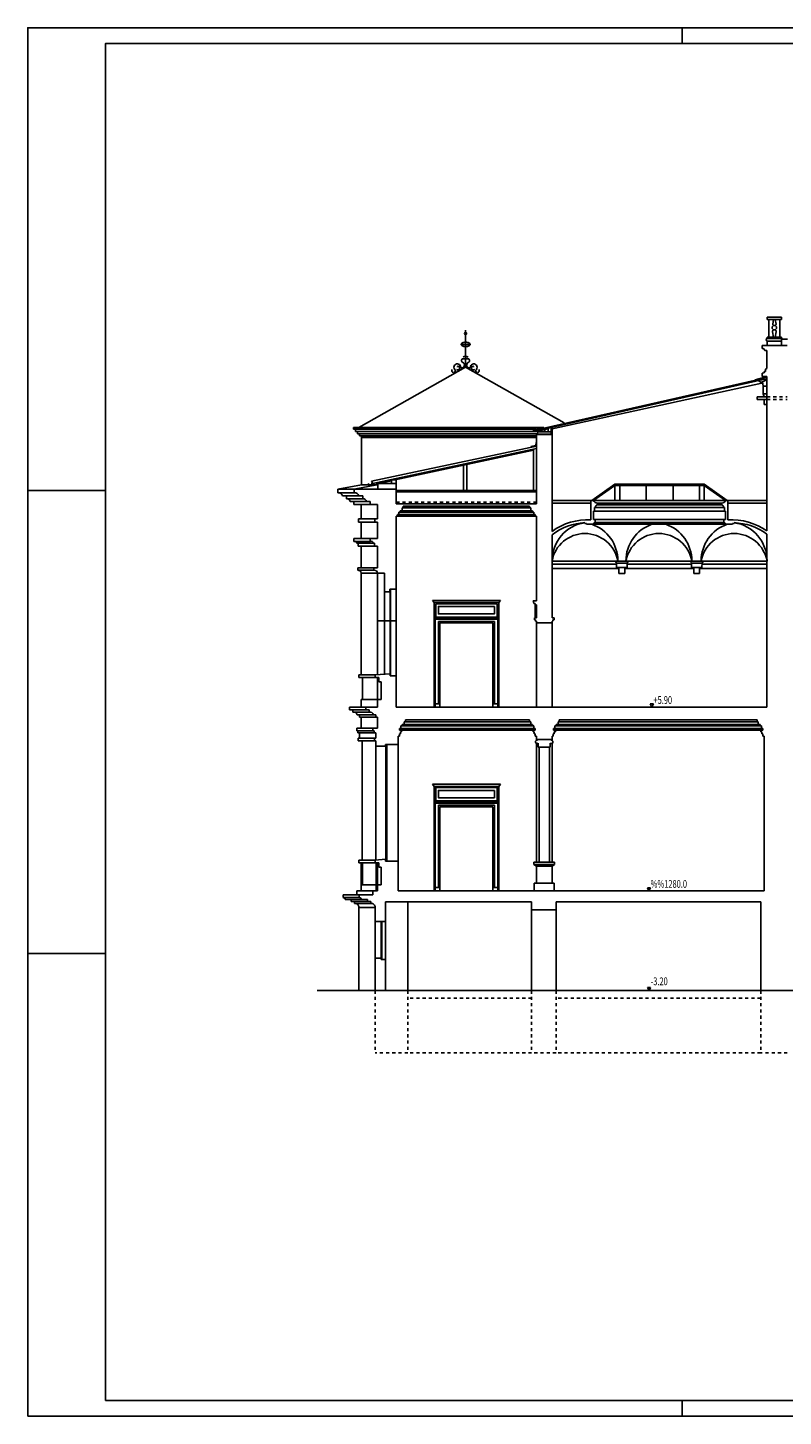
# Model space of a CAD drawing. Extents: x -10.8 to 47.2, y -67.7 to -23.1.
# Drawn here: x -10.8 to 13.5, y -67.7 to -23.1 of the extents above; entities that cross this region are included whole.
import ezdxf

# ---------------------------------------------------------------- set-up
doc = ezdxf.new("R2010")
doc.units = 0
doc.header["$LTSCALE"] = 0.3
doc.header["$MEASUREMENT"] = 0
doc.linetypes.add('AUSGEZOGEN', pattern=[0])
doc.linetypes.add('VERDECKT', pattern=[0.375, 0.25, -0.125])
doc.layers.get('0').update_dxf_attribs({"linetype": 'AUSGEZOGEN'})
doc.layers.add('A---VERMD------', color=4, linetype='AUSGEZOGEN')
doc.layers.add('A---VERMS50----', color=4, linetype='AUSGEZOGEN')
doc.styles.add('SIMPLEX7', font='SIMPLEXD', dxfattribs={"width": 0.7})

# ---------------------------------------------------------------- blocks, each defined once
blk = doc.blocks.new('PFL')
for p, q in [((-0.1, 0.2), (0.1, 0.2)), ((0, 0), (-0.1, 0.2)), ((0.1, 0.2), (0, 0))]:
    blk.add_line(p, q)

msp = doc.modelspace()

# ---------------------------------------------------------------- linework, layer by layer
for p, q in [((10.244, -23.137), (10.244, -23.637)), ((13.437, -32.424), (12.978, -32.424)), ((12.978, -32.493), (12.978, -32.424)), ((13.437, -32.493), (12.978, -32.493)), ((13.033, -33.062), (13.033, -32.493)), ((13.18, -32.493), (13.155, -32.644)), ((13.236, -32.493), (13.261, -32.644)), ((13.383, -33.062), (13.383, -32.493)), ((13.437, -32.493), (13.437, -32.424)), ((3.296, -34.024), (3.296, -32.836)), ((13.149, -32.895), (13.185, -33.062)), ((13.266, -32.895), (13.235, -33.062)), ((3.443, -33.298), (3.158, -33.298)), ((13.621, -33.332), (12.971, -33.332)), ((12.978, -33.062), (12.978, -33.112)), ((13.437, -33.062), (12.978, -33.062)), ((13.437, -33.112), (12.978, -33.112)), ((13.437, -33.189), (12.978, -33.189)), ((12.978, -33.189), (12.978, -33.331)), ((13.437, -33.062), (13.437, -33.112)), ((13.437, -33.332), (13.437, -33.132)), ((13.437, -33.132), (13.629, -33.132)), ((12.971, -34.066), (12.971, -33.497)), ((-0.134, -35.965), (3.296, -34.024)), ((6.462, -35.816), (3.296, -34.024)), ((12.893, -34.38), (5.529, -36.05)), ((12.94, -34.403), (5.576, -36.074)), ((6.071, -36.003), (12.802, -34.541)), ((12.776, -34.516), (12.698, -34.458)), ((12.823, -34.496), (12.853, -34.639)), ((12.853, -34.639), (12.971, -34.639)), ((12.853, -34.639), (12.853, -34.884)), ((12.655, -34.982), (12.971, -34.982)), ((12.655, -34.982), (12.655, -35.066)), ((12.655, -35.066), (12.971, -35.066)), ((12.853, -34.884), (12.971, -34.884)), ((12.853, -34.884), (12.879, -34.982)), ((12.876, -35.066), (12.876, -35.228)), ((12.876, -35.228), (12.971, -35.228)), ((-0.306, -36.019), (-0.306, -35.965)), ((-0.306, -35.965), (5.81, -35.965)), ((-0.306, -36.019), (5.566, -36.019)), ((-0.239, -36.096), (-0.239, -36.019)), ((5.946, -36.003), (5.844, -36.026)), ((5.844, -36.026), (5.844, -36.107)), ((5.946, -36.107), (5.946, -36.003)), ((6.071, -36.182), (6.071, -36.003)), ((-0.239, -36.096), (5.547, -36.096)), ((-0.172, -36.163), (-0.172, -36.096)), ((-0.172, -36.163), (5.601, -36.163)), ((-0.106, -36.229), (-0.106, -36.163)), ((-0.106, -36.229), (5.573, -36.229)), ((-0.044, -36.286), (-0.044, -36.229)), ((-0.044, -36.286), (-0.044, -37.8)), ((5.573, -36.639), (0.316, -37.757)), ((5.474, -36.692), (1.033, -37.645)), ((5.474, -37.986), (5.474, -36.656)), ((3.232, -37.986), (3.232, -37.173)), ((3.337, -37.986), (3.337, -37.151)), ((-0.279, -37.938), (0.445, -37.806)), ((-0.044, -37.8), (0.445, -37.806)), ((0.316, -37.757), (0.273, -37.682)), ((0.29, -37.752), (0.31, -37.745)), ((0.445, -37.806), (0.448, -37.734)), ((0.919, -37.761), (0.476, -37.761)), ((0.476, -37.761), (0.476, -37.938)), ((0.916, -37.679), (0.501, -37.763)), ((1.072, -37.938), (1.072, -37.761)), ((7.346, -38.303), (8.09, -37.784)), ((7.4, -38.303), (8.09, -37.821)), ((8.09, -37.784), (8.09, -38.303)), ((8.09, -37.784), (10.952, -37.784)), ((8.09, -37.821), (10.952, -37.821)), ((8.252, -37.784), (8.252, -38.303)), ((9.095, -37.784), (9.095, -38.303)), ((9.959, -37.784), (9.959, -38.303)), ((10.801, -37.784), (10.801, -38.303)), ((10.952, -37.784), (10.952, -38.303)), ((11.696, -38.303), (10.952, -37.784)), ((11.643, -38.303), (10.952, -37.821)), ((-8.256, -37.987), (-10.756, -37.987)), ((-0.801, -37.938), (-0.279, -37.938)), ((-0.801, -38.057), (-0.279, -38.057)), ((-0.521, -38.153), (-0.135, -38.153)), ((-0.521, -38.25), (0.001, -38.25)), ((1.072, -37.986), (5.573, -37.986)), ((1.072, -38.411), (1.072, -38.022)), ((5.573, -38.022), (5.573, -38.411)), ((7.315, -38.303), (6.071, -38.303)), ((7.4, -38.303), (11.643, -38.303)), ((11.718, -38.303), (12.971, -38.303)), ((-0.291, -38.342), (0.117, -38.342)), ((-0.051, -38.438), (0.231, -38.438)), ((1.072, -38.411), (5.573, -38.411)), ((5.445, -38.679), (1.2, -38.679)), ((1.259, -38.636), (5.386, -38.636)), ((5.346, -38.545), (1.298, -38.545)), ((7.315, -38.388), (6.071, -38.388)), ((7.436, -38.647), (11.606, -38.647)), ((11.606, -38.53), (7.472, -38.53)), ((11.511, -38.387), (7.531, -38.387)), ((7.531, -38.447), (11.511, -38.447)), ((11.718, -38.388), (12.971, -38.388)), ((-0.051, -38.898), (0.385, -38.898)), ((-0.051, -39), (0.385, -39)), ((5.532, -38.811), (1.112, -38.811)), ((1.153, -38.759), (5.491, -38.759)), ((7.4, -39.07), (11.643, -39.07)), ((11.587, -38.91), (7.455, -38.91)), ((7.455, -39.011), (11.587, -39.011)), ((-0.289, -39.62), (0.233, -39.62)), ((-0.051, -39.523), (0.233, -39.523)), ((-0.149, -39.676), (0.374, -39.676)), ((-0.051, -39.773), (0.374, -39.773)), ((-0.051, -40.462), (0.356, -40.462)), ((8.094, -40.248), (8.141, -40.31)), ((8.141, -40.313), (8.143, -40.452)), ((8.219, -40.644), (8.219, -40.452)), ((8.405, -40.644), (8.405, -40.452)), ((8.483, -40.31), (8.481, -40.45)), ((8.531, -40.248), (8.483, -40.31)), ((10.496, -40.248), (10.543, -40.31)), ((10.543, -40.313), (10.546, -40.452)), ((10.621, -40.644), (10.621, -40.452)), ((10.808, -40.644), (10.808, -40.452)), ((10.886, -40.31), (10.883, -40.45)), ((10.933, -40.248), (10.886, -40.31)), ((-0.166, -40.543), (0.356, -40.543)), ((0.694, -41.234), (0.694, -43.88)), ((0.873, -43.932), (0.873, -41.149)), ((0.891, -43.932), (0.891, -41.149)), ((2.291, -41.577), (2.23, -41.509)), ((2.23, -41.509), (3.323, -41.509)), ((2.291, -41.577), (3.323, -41.577)), ((2.291, -42.077), (2.291, -41.577)), ((2.338, -41.616), (2.338, -42.046)), ((3.323, -41.616), (2.338, -41.616)), ((4.42, -41.509), (3.323, -41.509)), ((4.359, -41.577), (3.323, -41.577)), ((3.323, -41.616), (4.312, -41.616)), ((4.312, -41.616), (4.312, -42.046)), ((4.359, -41.577), (4.42, -41.509)), ((4.359, -42.077), (4.359, -41.577)), ((5.526, -41.658), (5.526, -42.074)), ((1.072, -42.162), (0.471, -42.162)), ((2.291, -44.932), (2.291, -42.077)), ((2.319, -44.932), (2.319, -42.115)), ((2.338, -42.046), (3.323, -42.046)), ((2.423, -44.825), (2.423, -42.184)), ((2.473, -44.932), (2.473, -42.232)), ((4.312, -42.046), (3.323, -42.046)), ((4.173, -44.932), (4.173, -42.232)), ((4.222, -44.825), (4.222, -42.184)), ((4.331, -44.932), (4.331, -42.115)), ((4.359, -44.932), (4.359, -42.077)), ((-0.051, -43.894), (0.394, -43.894)), ((-0.011, -43.987), (0.394, -43.987)), ((-0.051, -44.932), (0.092, -44.932)), ((-0.011, -44.687), (0.471, -44.687)), ((2.473, -44.825), (2.319, -44.825)), ((4.173, -44.825), (4.331, -44.825)), ((-0.322, -45.023), (0.092, -45.023)), ((-0.322, -45.1), (0.2, -45.1)), ((-0.106, -45.178), (0.416, -45.178)), ((-0.05, -45.259), (0.416, -45.259)), ((5.346, -45.406), (1.363, -45.406)), ((12.654, -45.406), (6.303, -45.406)), ((-0.16, -45.696), (0.323, -45.696)), ((-0.106, -45.759), (0.362, -45.759)), ((-0.05, -45.615), (0.323, -45.615)), ((5.532, -45.671), (1.177, -45.671)), ((1.218, -45.619), (5.512, -45.619)), ((5.445, -45.54), (1.264, -45.54)), ((1.323, -45.497), (5.386, -45.497)), ((12.84, -45.671), (6.117, -45.671)), ((6.158, -45.619), (12.819, -45.619)), ((12.752, -45.54), (6.204, -45.54)), ((6.263, -45.497), (12.693, -45.497)), ((-0.106, -45.934), (0.375, -45.934)), ((-0.106, -46.019), (0.375, -46.019)), ((0.736, -46.132), (0.736, -49.88)), ((0.765, -46.124), (0.765, -49.88)), ((6.013, -46.216), (5.629, -46.216)), ((2.23, -47.409), (3.323, -47.409)), ((2.291, -47.477), (2.23, -47.409)), ((2.291, -47.977), (2.291, -47.477)), ((2.291, -47.477), (3.323, -47.477)), ((3.323, -47.516), (2.338, -47.516)), ((2.338, -47.516), (2.338, -47.946)), ((4.42, -47.409), (3.323, -47.409)), ((4.359, -47.477), (3.323, -47.477)), ((3.323, -47.516), (4.312, -47.516)), ((4.312, -47.516), (4.312, -47.946)), ((4.359, -47.477), (4.42, -47.409)), ((4.359, -47.977), (4.359, -47.477)), ((2.291, -50.832), (2.291, -47.977)), ((2.319, -50.832), (2.319, -48.015)), ((2.338, -47.946), (3.323, -47.946)), ((2.423, -50.725), (2.423, -48.084)), ((4.312, -47.946), (3.323, -47.946)), ((4.222, -50.725), (4.222, -48.084)), ((4.331, -50.832), (4.331, -48.015)), ((4.359, -50.832), (4.359, -47.977)), ((2.473, -50.832), (2.473, -48.132)), ((4.173, -50.832), (4.173, -48.132)), ((-0.011, -49.935), (0.394, -49.935)), ((5.492, -49.906), (5.57, -49.906)), ((5.571, -50.04), (5.492, -49.989)), ((5.492, -49.989), (6.146, -49.989)), ((6.146, -49.906), (5.57, -49.906)), ((6.071, -50.043), (5.571, -50.04)), ((6.071, -50.043), (6.146, -49.989)), ((-0.011, -50.635), (0.426, -50.635)), ((2.473, -50.725), (2.319, -50.725)), ((4.173, -50.725), (4.331, -50.725)), ((5.503, -50.579), (6.137, -50.579)), ((-0.637, -51.046), (-0.115, -51.046)), ((-0.377, -51.106), (0.145, -51.106)), ((-0.267, -51.176), (0.145, -51.176)), ((-0.199, -50.959), (-0.115, -50.959)), ((-0.051, -50.832), (0.323, -50.832)), ((-0.267, -51.233), (0.255, -51.233)), ((-0.127, -51.361), (0.395, -51.361)), ((0.592, -53.038), (0.592, -51.813)), ((0.61, -53.038), (0.61, -51.813)), ((-8.256, -52.837), (-10.756, -52.837)), ((-8.256, -52.837), (-10.756, -52.837)), ((10.244, -67.187), (10.244, -67.687))]:
    msp.add_line(p, q)
at = {"color": 1}
for p, q in [((12.816, -33.332), (12.971, -33.332)), ((12.816, -33.424), (12.816, -33.332)), ((12.971, -33.332), (13.621, -33.332)), ((12.899, -33.497), (12.971, -33.497)), ((12.971, -34.066), (12.971, -33.497)), ((12.812, -34.222), (12.88, -34.206)), ((12.812, -34.332), (12.812, -34.222)), ((12.88, -34.169), (12.922, -34.169)), ((12.88, -34.206), (12.88, -34.169)), ((12.922, -34.09), (12.971, -34.066)), ((12.922, -34.169), (12.922, -34.09)), ((12.594, -34.433), (12.902, -34.348)), ((12.971, -34.431), (12.776, -34.516)), ((12.812, -34.332), (12.971, -34.332)), ((12.902, -34.348), (12.95, -34.349)), ((12.95, -34.349), (12.949, -34.441)), ((12.971, -34.332), (12.971, -39.28)), ((5.81, -35.965), (5.45, -36.045)), ((5.45, -36.045), (5.556, -36.094)), ((5.556, -36.094), (5.814, -36.041)), ((5.81, -35.965), (5.814, -36.041)), ((6.041, -36.182), (6.041, -35.968)), ((6.048, -36.182), (6.048, -35.967)), ((-0.044, -36.286), (5.573, -36.286)), ((6.071, -36.182), (5.571, -36.182)), ((5.573, -38.022), (5.573, -36.188)), ((6.071, -39.298), (6.071, -36.182)), ((0.919, -37.645), (0.919, -37.761)), ((1.072, -37.645), (0.919, -37.645)), ((1.072, -37.761), (0.919, -37.761)), ((1.072, -37.761), (1.072, -37.645)), ((-0.279, -38.057), (-0.279, -37.938)), ((-0.279, -37.938), (1.072, -37.938)), ((-0.135, -38.153), (0.001, -38.153)), ((0.001, -38.25), (0.001, -38.153)), ((1.072, -38.022), (1.072, -37.938)), ((1.072, -38.022), (5.573, -38.022)), ((7.315, -38.303), (7.315, -38.928)), ((7.315, -38.303), (7.4, -38.303)), ((11.718, -38.303), (11.643, -38.303)), ((11.718, -38.303), (11.718, -38.923)), ((0.117, -38.342), (0.231, -38.342)), ((0.231, -38.438), (0.231, -38.342)), ((0.231, -38.438), (0.471, -38.438)), ((0.471, -38.898), (0.471, -38.438)), ((1.153, -38.679), (1.2, -38.679)), ((1.153, -38.759), (1.153, -38.679)), ((1.2, -38.636), (1.259, -38.636)), ((1.2, -38.679), (1.2, -38.636)), ((1.259, -38.545), (1.298, -38.545)), ((1.259, -38.636), (1.259, -38.545)), ((1.298, -38.545), (1.298, -38.484)), ((1.298, -38.484), (5.346, -38.484)), ((5.346, -38.545), (5.346, -38.484)), ((5.386, -38.545), (5.346, -38.545)), ((5.386, -38.636), (5.386, -38.545)), ((5.445, -38.636), (5.386, -38.636)), ((5.445, -38.679), (5.445, -38.636)), ((5.491, -38.679), (5.445, -38.679)), ((5.491, -38.759), (5.491, -38.679)), ((7.4, -38.647), (7.4, -38.91)), ((7.4, -38.647), (7.436, -38.647)), ((7.436, -38.53), (7.472, -38.53)), ((7.436, -38.53), (7.436, -38.647)), ((7.531, -38.387), (7.531, -38.447)), ((11.511, -38.387), (11.511, -38.447)), ((11.606, -38.53), (11.571, -38.53)), ((11.606, -38.53), (11.606, -38.647)), ((11.643, -38.647), (11.606, -38.647)), ((11.643, -38.647), (11.643, -38.91)), ((0.385, -38.898), (0.385, -39)), ((0.471, -38.898), (0.385, -38.898)), ((0.385, -39), (0.471, -39)), ((0.471, -39.523), (0.471, -39)), ((1.071, -41.149), (1.071, -38.811)), ((1.071, -38.811), (1.112, -38.811)), ((1.112, -38.759), (1.153, -38.759)), ((1.112, -38.811), (1.112, -38.759)), ((5.532, -38.759), (5.491, -38.759)), ((5.532, -38.811), (5.532, -38.759)), ((5.571, -38.811), (5.532, -38.811)), ((5.571, -41.521), (5.571, -38.811)), ((7.126, -39.017), (7.126, -39.047)), ((7.126, -39.047), (7.178, -39.047)), ((7.178, -39.047), (7.178, -39.07)), ((7.178, -39.07), (7.4, -39.07)), ((7.4, -38.91), (7.455, -38.91)), ((7.455, -38.91), (7.455, -39.011)), ((11.643, -38.91), (11.587, -38.91)), ((11.587, -38.91), (11.587, -39.011)), ((11.865, -39.07), (11.643, -39.07)), ((11.865, -39.047), (11.865, -39.07)), ((11.916, -39.047), (11.865, -39.047)), ((11.916, -39.017), (11.916, -39.047)), ((0.233, -39.523), (0.471, -39.523)), ((0.233, -39.62), (0.233, -39.523)), ((6.071, -42.074), (6.071, -39.405)), ((12.971, -39.384), (12.971, -44.932)), ((0.325, -39.676), (0.374, -39.676)), ((0.374, -39.773), (0.374, -39.676)), ((0.374, -39.773), (0.471, -39.773)), ((0.471, -40.462), (0.471, -39.773)), ((0.356, -40.462), (0.471, -40.462)), ((0.356, -40.543), (0.356, -40.462)), ((0.694, -40.634), (0.471, -40.634)), ((0.694, -41.234), (0.694, -40.634)), ((0.864, -41.234), (0.694, -41.234)), ((0.864, -41.234), (0.864, -41.149)), ((1.071, -41.149), (0.864, -41.149)), ((5.467, -41.521), (5.484, -41.608)), ((5.467, -41.521), (5.571, -41.521)), ((5.526, -41.608), (5.484, -41.608)), ((5.526, -41.608), (5.526, -41.658)), ((5.571, -41.658), (5.526, -41.658)), ((5.571, -42.074), (5.571, -41.658)), ((5.571, -42.074), (5.504, -42.074)), ((5.504, -42.074), (5.504, -42.132)), ((5.54, -42.132), (5.504, -42.132)), ((5.54, -42.132), (5.54, -42.175)), ((5.571, -42.175), (5.54, -42.175)), ((5.571, -42.232), (5.571, -42.175)), ((6.071, -42.232), (5.571, -42.232)), ((6.138, -42.074), (6.071, -42.074)), ((6.102, -42.175), (6.071, -42.175)), ((6.071, -42.232), (6.071, -42.175)), ((6.102, -42.132), (6.102, -42.175)), ((6.138, -42.132), (6.102, -42.132)), ((6.138, -42.074), (6.138, -42.132)), ((0.873, -43.868), (0.394, -43.899)), ((0.394, -43.987), (0.394, -43.894)), ((0.511, -43.987), (0.394, -43.987)), ((0.511, -44.12), (0.511, -43.987)), ((0.873, -43.868), (0.873, -43.932)), ((1.071, -43.932), (0.873, -43.932)), ((1.071, -44.932), (1.071, -43.932)), ((0.583, -44.12), (0.511, -44.12)), ((0.583, -44.687), (0.583, -44.12)), ((0.092, -45.023), (0.092, -44.932)), ((0.471, -44.932), (0.092, -44.932)), ((0.583, -44.687), (0.471, -44.687)), ((0.471, -44.932), (0.471, -44.687)), ((5.571, -44.932), (1.071, -44.932)), ((6.071, -44.932), (5.571, -44.932)), ((12.971, -44.932), (6.071, -44.932)), ((0.2, -45.023), (0.092, -45.023)), ((0.2, -45.1), (0.2, -45.023)), ((0.416, -45.178), (0.343, -45.178)), ((0.416, -45.259), (0.416, -45.178)), ((0.472, -45.259), (0.416, -45.259)), ((0.472, -45.615), (0.472, -45.259)), ((1.323, -45.497), (1.323, -45.406)), ((1.323, -45.406), (1.363, -45.406)), ((1.363, -45.345), (5.346, -45.345)), ((1.363, -45.406), (1.363, -45.345)), ((5.346, -45.406), (5.346, -45.345)), ((5.386, -45.406), (5.346, -45.406)), ((5.386, -45.497), (5.386, -45.406)), ((6.263, -45.406), (6.303, -45.406)), ((6.263, -45.497), (6.263, -45.406)), ((6.303, -45.345), (12.654, -45.345)), ((6.303, -45.406), (6.303, -45.345)), ((12.654, -45.406), (12.654, -45.345)), ((12.693, -45.406), (12.654, -45.406)), ((12.693, -45.497), (12.693, -45.406)), ((0.323, -45.696), (0.323, -45.615)), ((0.472, -45.615), (0.323, -45.615)), ((0.362, -45.696), (0.323, -45.696)), ((0.362, -45.759), (0.362, -45.696)), ((0.416, -45.759), (0.362, -45.759)), ((0.416, -45.934), (0.416, -45.759)), ((1.136, -46.132), (1.136, -45.868)), ((1.136, -45.868), (1.179, -45.868)), ((1.177, -45.671), (1.177, -45.619)), ((1.177, -45.619), (1.218, -45.619)), ((1.177, -45.671), (1.245, -45.671)), ((1.179, -45.868), (1.179, -45.787)), ((1.179, -45.787), (1.209, -45.787)), ((1.209, -45.787), (1.209, -45.732)), ((1.209, -45.732), (1.245, -45.732)), ((1.218, -45.619), (1.218, -45.54)), ((1.218, -45.54), (1.264, -45.54)), ((1.245, -45.732), (1.245, -45.671)), ((1.264, -45.54), (1.264, -45.497)), ((1.264, -45.497), (1.323, -45.497)), ((5.445, -45.497), (5.386, -45.497)), ((5.445, -45.54), (5.445, -45.497)), ((5.491, -45.54), (5.445, -45.54)), ((5.465, -45.732), (5.465, -45.671)), ((5.525, -45.671), (5.465, -45.671)), ((5.501, -45.732), (5.465, -45.732)), ((5.491, -45.619), (5.491, -45.54)), ((5.532, -45.619), (5.491, -45.619)), ((5.501, -45.787), (5.501, -45.732)), ((5.53, -45.787), (5.501, -45.787)), ((5.53, -45.868), (5.53, -45.787)), ((5.571, -45.868), (5.53, -45.868)), ((5.532, -45.671), (5.532, -45.619)), ((5.571, -45.972), (5.571, -45.868)), ((6.071, -45.972), (6.071, -45.868)), ((6.071, -45.868), (6.112, -45.868)), ((6.071, -45.972), (6.071, -45.868)), ((6.112, -45.868), (6.112, -45.787)), ((6.112, -45.787), (6.142, -45.787)), ((6.117, -45.619), (6.158, -45.619)), ((6.117, -45.671), (6.117, -45.619)), ((6.117, -45.671), (6.178, -45.671)), ((6.142, -45.787), (6.142, -45.732)), ((6.142, -45.732), (6.178, -45.732)), ((6.158, -45.54), (6.204, -45.54)), ((6.158, -45.619), (6.158, -45.54)), ((6.178, -45.732), (6.178, -45.671)), ((6.204, -45.497), (6.263, -45.497)), ((6.204, -45.54), (6.204, -45.497)), ((12.752, -45.497), (12.693, -45.497)), ((12.752, -45.54), (12.752, -45.497)), ((12.799, -45.54), (12.752, -45.54)), ((12.84, -45.671), (12.771, -45.671)), ((12.771, -45.732), (12.771, -45.671)), ((12.807, -45.732), (12.771, -45.732)), ((12.799, -45.619), (12.799, -45.54)), ((12.84, -45.619), (12.799, -45.619)), ((12.807, -45.787), (12.807, -45.732)), ((12.836, -45.787), (12.807, -45.787)), ((12.836, -45.868), (12.836, -45.787)), ((12.877, -45.868), (12.836, -45.868)), ((12.84, -45.671), (12.84, -45.619)), ((12.877, -50.832), (12.877, -45.868)), ((0.416, -45.934), (0.375, -45.934)), ((0.375, -46.019), (0.375, -45.934)), ((0.416, -46.019), (0.375, -46.019)), ((0.416, -46.193), (0.416, -46.019)), ((0.723, -46.193), (0.416, -46.193)), ((0.723, -46.193), (0.723, -46.132)), ((1.136, -46.132), (0.723, -46.132)), ((6.071, -45.972), (5.571, -45.972)), ((0.725, -49.816), (0.394, -49.847)), ((0.394, -49.935), (0.394, -49.847)), ((0.725, -49.816), (0.725, -49.88)), ((1.133, -49.88), (0.725, -49.88)), ((1.133, -50.832), (1.133, -49.88)), ((0.511, -49.935), (0.394, -49.935)), ((0.511, -50.068), (0.511, -49.935)), ((0.583, -50.068), (0.511, -50.068)), ((0.583, -50.635), (0.583, -50.068)), ((0.471, -50.832), (0.471, -50.634)), ((0.583, -50.635), (0.471, -50.635)), ((-0.115, -51.046), (-0.115, -50.959)), ((0.323, -50.959), (-0.115, -50.959)), ((0.145, -51.106), (-0.041, -51.106)), ((0.145, -51.176), (0.145, -51.106)), ((0.255, -51.176), (0.145, -51.176)), ((0.255, -51.233), (0.255, -51.176)), ((0.323, -50.959), (0.323, -50.832)), ((0.471, -50.832), (0.323, -50.832)), ((0.725, -51.813), (0.725, -51.182)), ((5.417, -51.182), (0.725, -51.182)), ((12.877, -50.832), (1.133, -50.832)), ((5.417, -51.435), (5.417, -51.182)), ((5.803, -50.832), (5.571, -50.832)), ((6.2, -51.435), (6.2, -51.182)), ((12.77, -51.182), (6.2, -51.182)), ((12.77, -54.032), (12.77, -51.182)), ((0.395, -51.813), (0.395, -51.361)), ((6.2, -51.435), (5.417, -51.435)), ((0.725, -51.813), (0.395, -51.813)), ((0.592, -52.99), (0.395, -52.99)), ((0.395, -54.032), (0.395, -52.99)), ((0.592, -53.038), (0.592, -52.99)), ((0.725, -53.038), (0.592, -53.038)), ((0.725, -54.032), (0.725, -53.038)), ((-0.127, -54.032), (-1.472, -54.032)), ((18.496, -54.032), (-0.127, -54.032))]:
    msp.add_line(p, q, dxfattribs=at)
at = {"linetype": 'VERDECKT'}
for p, q in [((12.971, -34.982), (13.621, -34.982)), ((12.971, -35.066), (13.621, -35.066)), ((1.072, -38.356), (5.573, -38.356)), ((0.395, -54.032), (0.395, -56.032)), ((1.445, -54.032), (1.445, -56.032)), ((5.417, -54.032), (5.417, -56.032)), ((6.2, -54.032), (6.2, -56.032)), ((12.77, -54.032), (12.77, -56.032))]:
    msp.add_line(p, q, dxfattribs=at)
at = {"color": 7}
for p, q in [((-0.801, -37.938), (-0.044, -37.8)), ((-0.801, -38.057), (-0.801, -37.938)), ((-0.657, -38.153), (-0.521, -38.153)), ((-0.521, -38.25), (-0.521, -38.153)), ((-0.406, -38.342), (-0.291, -38.342)), ((-0.291, -38.438), (-0.291, -38.342)), ((-0.291, -38.438), (-0.051, -38.438)), ((-0.051, -38.898), (-0.051, -38.438)), ((-0.051, -38.898), (-0.137, -38.898)), ((-0.137, -38.898), (-0.137, -39)), ((-0.137, -39), (-0.051, -39)), ((-0.051, -39.523), (-0.051, -39)), ((-0.289, -39.62), (-0.289, -39.523)), ((-0.289, -39.523), (-0.051, -39.523)), ((-0.197, -39.676), (-0.149, -39.676)), ((-0.149, -39.773), (-0.149, -39.676)), ((-0.149, -39.773), (-0.051, -39.773)), ((-0.051, -40.462), (-0.051, -39.773)), ((-0.166, -40.543), (-0.166, -40.462)), ((-0.166, -40.462), (-0.051, -40.462)), ((8.182, -40.248), (6.071, -40.248)), ((8.141, -40.345), (6.071, -40.345)), ((8.219, -40.484), (6.071, -40.484)), ((8.531, -40.248), (8.094, -40.248)), ((8.481, -40.313), (8.141, -40.313)), ((8.481, -40.452), (8.143, -40.452)), ((8.446, -40.248), (8.182, -40.248)), ((8.446, -40.313), (8.182, -40.313)), ((8.446, -40.452), (8.182, -40.452)), ((10.621, -40.484), (8.405, -40.484)), ((10.556, -40.248), (8.446, -40.248)), ((10.544, -40.345), (8.483, -40.345)), ((10.933, -40.248), (10.496, -40.248)), ((10.883, -40.313), (10.543, -40.313)), ((10.883, -40.452), (10.546, -40.452)), ((12.971, -40.484), (10.808, -40.484)), ((12.971, -40.248), (10.883, -40.248)), ((12.971, -40.345), (10.883, -40.345)), ((-0.051, -43.894), (-0.051, -40.634)), ((0.471, -40.634), (-0.051, -40.634)), ((0.471, -43.897), (0.471, -40.634)), ((8.405, -40.644), (8.219, -40.644)), ((10.808, -40.644), (10.621, -40.644)), ((1.071, -43.932), (1.071, -41.149)), ((2.291, -42.077), (3.323, -42.077)), ((2.319, -42.115), (3.323, -42.115)), ((2.423, -42.184), (3.323, -42.184)), ((2.473, -42.232), (3.323, -42.232)), ((4.359, -42.077), (3.323, -42.077)), ((4.331, -42.115), (3.323, -42.115)), ((4.222, -42.184), (3.323, -42.184)), ((4.173, -42.232), (3.323, -42.232)), ((5.571, -44.932), (5.571, -42.232)), ((6.071, -44.932), (6.071, -42.232)), ((-0.051, -43.894), (-0.128, -43.899)), ((-0.128, -43.987), (-0.128, -43.899)), ((-0.011, -43.987), (-0.128, -43.987)), ((-0.011, -44.687), (-0.011, -43.987)), ((0.471, -44.686), (0.471, -43.987)), ((-0.051, -44.932), (-0.43, -44.932)), ((-0.43, -45.023), (-0.43, -44.932)), ((-0.051, -44.932), (-0.051, -44.686)), ((-0.011, -44.687), (-0.051, -44.687)), ((-0.322, -45.023), (-0.43, -45.023)), ((-0.322, -45.1), (-0.322, -45.023)), ((-0.106, -45.178), (-0.179, -45.178)), ((-0.106, -45.259), (-0.106, -45.178)), ((-0.05, -45.259), (-0.106, -45.259)), ((-0.05, -45.615), (-0.05, -45.259)), ((-0.05, -45.615), (-0.199, -45.615)), ((-0.199, -45.696), (-0.199, -45.615)), ((-0.16, -45.696), (-0.199, -45.696)), ((-0.16, -45.759), (-0.16, -45.696)), ((-0.106, -45.759), (-0.16, -45.759)), ((-0.106, -45.934), (-0.106, -45.759)), ((-0.147, -46.019), (-0.147, -45.934)), ((-0.106, -45.934), (-0.147, -45.934)), ((-0.106, -46.019), (-0.147, -46.019)), ((-0.026, -49.846), (-0.026, -46.019)), ((0.416, -49.846), (0.416, -46.132)), ((1.136, -49.906), (1.136, -46.132)), ((5.571, -45.997), (5.571, -45.972)), ((5.571, -49.906), (5.571, -46.1)), ((5.629, -46.216), (5.629, -46.096)), ((5.657, -49.906), (5.657, -46.216)), ((5.987, -49.906), (5.987, -46.216)), ((6.013, -46.216), (6.013, -46.096)), ((6.071, -45.997), (6.071, -45.972)), ((6.071, -49.906), (6.071, -46.1)), ((2.291, -47.977), (3.323, -47.977)), ((2.319, -48.015), (3.323, -48.015)), ((2.423, -48.084), (3.323, -48.084)), ((4.359, -47.977), (3.323, -47.977)), ((4.331, -48.015), (3.323, -48.015)), ((4.222, -48.084), (3.323, -48.084)), ((2.473, -48.132), (3.323, -48.132)), ((4.173, -48.132), (3.323, -48.132)), ((-0.128, -49.847), (0.394, -49.847)), ((-0.128, -49.935), (-0.128, -49.847)), ((-0.011, -49.935), (-0.128, -49.935)), ((-0.051, -50.634), (-0.051, -49.935)), ((-0.011, -50.635), (-0.011, -49.935)), ((0.426, -50.832), (0.426, -49.942)), ((0.471, -50.634), (0.471, -49.935)), ((5.492, -49.989), (5.492, -49.906)), ((5.571, -50.579), (5.571, -50.04)), ((6.071, -50.579), (6.071, -50.043)), ((6.146, -49.989), (6.146, -49.906)), ((-0.051, -50.832), (-0.051, -50.634)), ((-0.011, -50.635), (-0.051, -50.635)), ((5.503, -50.832), (5.503, -50.579)), ((6.137, -50.832), (6.137, -50.579)), ((-0.199, -50.959), (-0.637, -50.959)), ((-0.637, -51.046), (-0.637, -50.959)), ((-0.377, -51.106), (-0.563, -51.106)), ((-0.377, -51.176), (-0.377, -51.106)), ((-0.267, -51.176), (-0.377, -51.176)), ((-0.267, -51.233), (-0.267, -51.176)), ((-0.051, -50.832), (-0.199, -50.832)), ((-0.199, -50.959), (-0.199, -50.832)), ((1.445, -54.032), (1.445, -51.182)), ((-0.127, -54.032), (-0.127, -51.361)), ((5.417, -54.032), (5.417, -51.435)), ((6.2, -54.032), (6.2, -51.435)), ((0.395, -52.99), (0.395, -51.813)), ((0.725, -53.038), (0.725, -51.813))]:
    msp.add_line(p, q, dxfattribs=at)
at = {"color": 7, "linetype": 'VERDECKT'}
for p, q in [((5.417, -54.273), (1.445, -54.273)), ((12.77, -54.273), (6.2, -54.273)), ((1.445, -56.032), (0.395, -56.032)), ((5.417, -56.032), (1.445, -56.032)), ((6.2, -56.032), (5.417, -56.032)), ((12.77, -56.032), (6.2, -56.032)), ((13.621, -56.032), (12.77, -56.032))]:
    msp.add_line(p, q, dxfattribs=at)
at = {"color": 253}
msp.add_lwpolyline([(-10.756, -67.687), (47.244, -67.687), (47.244, -23.137), (-10.756, -23.137)], close=True, dxfattribs=at)
for points in [[(-8.256, -67.187), (46.744, -67.187), (46.744, -23.637), (-8.256, -23.637)], [(6.047, -36.184), (6.047, -36.107), (5.601, -36.107), (5.601, -36.184)], [(4.221, -41.706), (4.221, -41.944), (2.425, -41.944), (2.425, -41.706)], [(4.221, -47.606), (4.221, -47.844), (2.425, -47.844), (2.425, -47.606)]]:
    msp.add_lwpolyline(points, close=True)
msp.add_lwpolyline([(3.441, -33.297, -0.179687), (3.433, -33.32, -0.103235), (3.4, -33.345, -0.062978), (3.357, -33.359, -0.049183), (3.299, -33.365, -0.049183), (3.241, -33.359, -0.062978), (3.198, -33.345, -0.103235), (3.165, -33.32, -0.179687), (3.156, -33.297, -0.179687), (3.165, -33.274, -0.103235), (3.198, -33.248, -0.062978), (3.241, -33.234, -0.049183), (3.299, -33.228, -0.049183), (3.357, -33.234, -0.062978), (3.4, -33.248, -0.103235), (3.433, -33.274, -0.179687)], format="xyb", close=True)
for centre, radius in [((3.296, -32.948), 0.0353), ((13.207, -32.759), 0.0731)]:
    msp.add_circle(centre, radius)
for centre, radius, start, end in [((13.197, -32.881), 0.05, 95.2236, 196.8821), ((13.201, -32.65), 0.0467, 172.3167, 243.3811), ((13.218, -32.881), 0.05, 343.1179, 84.7764), ((13.214, -32.65), 0.0467, 296.6189, 7.6833), ((12.979, -33.15), 0.0385, 88.317, 268.317), ((13.436, -33.15), 0.0385, 28.6188, 91.683), ((3.225, -33.815), 0.0608, 79.8297, 255.7965), ((3.254, -33.721), 0.0385, 242.7396, 163.2859), ((3.338, -33.721), 0.0385, 16.7141, 297.2604), ((3.366, -33.815), 0.0608, 284.2035, 100.1703), ((2.911, -34.142), 0.0575, 133.534, 49.463), ((3.032, -34.028), 0.109, 352.3007, 220.0109), ((3.044, -34.056), 0.062, 228.0446, 36.6453), ((3.066, -34.027), 0.029, 16.206, 188.9781), ((3.166, -33.957), 0.0942, 220.8438, 62.0359), ((3.425, -33.957), 0.0942, 117.9641, 319.1562), ((3.559, -34.029), 0.109, 320.6118, 188.754), ((3.547, -34.056), 0.062, 143.3547, 311.9554), ((3.526, -34.027), 0.029, 351.0219, 163.794), ((3.68, -34.142), 0.0575, 130.537, 46.466), ((0.232, -37.747), 0.0581, 188.0458, 354.9512), ((7.304, -40.237), 1.233, 98.2722, 180.5293), ((6.949, -40.237), 1.233, 359.4707, 71.161), ((9.678, -40.237), 1.233, 108.839, 180.5293), ((9.324, -40.237), 1.233, 359.4707, 71.161), ((12.093, -40.237), 1.233, 108.839, 180.5293), ((11.739, -40.237), 1.233, 359.4707, 81.7278), ((7.126, -40.437), 1.072, 10.1371, 169.8629), ((9.501, -40.437), 1.072, 10.1371, 169.8629), ((11.916, -40.437), 1.072, 10.1371, 169.8629), ((5.597, -46.049), 0.0575, 86.9796, 304.5446), ((6.046, -46.049), 0.0575, 235.0535, 93.0204)]:
    msp.add_arc(centre, radius, start, end)
at = {"color": 1}
for centre, radius, start, end in [((12.825, -33.499), 0.0747, 1.3141, 96.684), ((-0.26, -38.184), 0.129, 13.9197, 98.2241), ((0.012, -38.354), 0.105, 6.9341, 96.2006), ((7.523, -38.255), 0.132, 201.0937, 273.5621), ((11.52, -38.255), 0.132, 266.4379, 338.9063), ((7.536, -38.514), 0.0668, 94.7779, 193.8838), ((11.506, -38.514), 0.0668, 346.1162, 85.2221), ((7.209, -40.844), 1.92, 86.8319, 126.3552), ((7.244, -40.966), 1.953, 93.4587, 126.9199), ((7.461, -39.072), 0.0611, 95.3058, 178.7845), ((11.582, -39.072), 0.0611, 1.2155, 84.6942), ((11.803, -41.007), 2.085, 55.9286, 92.3212), ((11.837, -40.944), 1.929, 53.993, 87.6646), ((0.262, -39.676), 0.0633, 0.1022, 117.2147), ((0.367, -40.647), 0.105, 6.9341, 96.2006), ((0.232, -45.211), 0.116, 16.8565, 106.1185), ((-0.112, -51.119), 0.0722, 9.8838, 92.762), ((0.272, -51.355), 0.123, 356.9395, 98.0123)]:
    msp.add_arc(centre, radius, start, end, dxfattribs=at)
at = {"color": 7}
for centre, radius, start, end in [((-0.782, -38.184), 0.129, 13.9197, 98.2241), ((-0.51, -38.354), 0.105, 6.9341, 96.2006), ((-0.26, -39.676), 0.0633, 0.1022, 117.2147), ((-0.155, -40.647), 0.105, 6.9341, 96.2006), ((-0.29, -45.211), 0.116, 16.8565, 106.1185), ((-0.634, -51.119), 0.0722, 9.8838, 92.762), ((-0.25, -51.355), 0.123, 356.9395, 98.0123)]:
    msp.add_arc(centre, radius, start, end, dxfattribs=at)
at = {"layer": 'A---VERMD------', "color": 1}
for p, q in [((5.56, -36.446), (5.547, -36.543)), ((5.573, -36.558), (0.273, -37.682)), ((5.547, -36.543), (5.388, -36.574))]:
    msp.add_line(p, q, dxfattribs=at)

# ---------------------------------------------------------------- block references
at = {"layer": 'A---VERMS50----', "color": 2, "xscale": 0.5, "yscale": 0.5, "zscale": 0.5}
for p in [(9.275, -44.932), (9.181, -50.832), (9.184, -54.032)]:
    msp.add_blockref('PFL', p, dxfattribs=at)

# ---------------------------------------------------------------- texts
at = {"layer": 'A---VERMS50----', "color": 3, "style": 'SIMPLEX7', "width": 0.7}
for s, p in [(' +5.90', (9.275, -44.832)), (' %%1280.0 ', (9.181, -50.732)), (' -3.20', (9.184, -53.857))]:
    msp.add_text(s, height=0.25, dxfattribs=at).set_placement(p)

doc.saveas('drawing.dxf')
